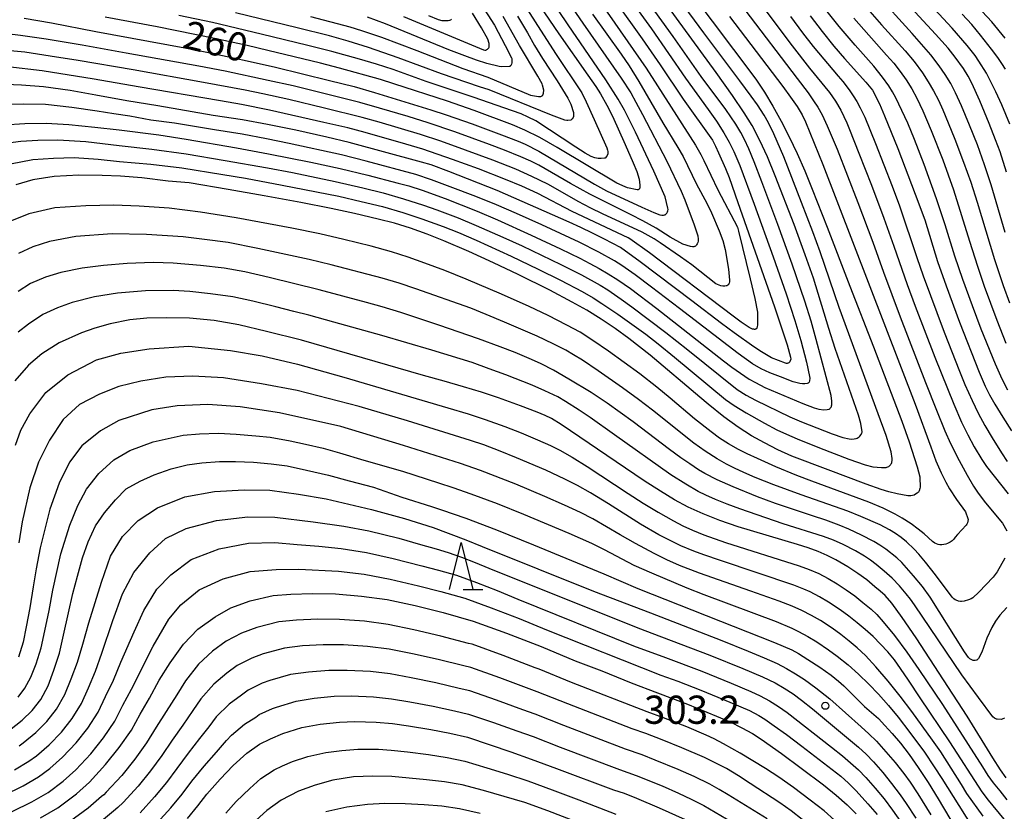
# Model space of a CAD drawing. Units: metres. Extents: x -44055 to -41747, y -126091 to -124373.
# Drawn here: x -43307 to -43202, y -124854 to -124770 of the extents above; entities that cross this region are included whole.
import ezdxf

# ---------------------------------------------------------------- set-up
doc = ezdxf.new("R2010")
doc.units = ezdxf.units.M
doc.header["$LTSCALE"] = 2.5
doc.layers.get('0').update_dxf_attribs({"linetype": 'CONTINUOUS'})
for name, color, linetype in [('6332000', 7, 'CONTINUOUS'), ('7101000', 7, 'CONTINUOUS'), ('7102000', 7, 'CONTINUOUS'), ('7312000', 7, 'CONTINUOUS')]:
    doc.layers.add(name, color=color, linetype=linetype)
doc.styles.add('Dm_Anotation', font='txt')

# ---------------------------------------------------------------- blocks, each defined once
blk = doc.blocks.new('633200')
at = {"color": 0, "linetype": 'ByBlock', "lineweight": -2}
for points in [[(-0.5, -1), (0, 1), (0.5, -1)], [(0.08, -1), (0.92, -1)]]:
    blk.add_lwpolyline(points, dxfattribs=at)
blk = doc.blocks.new('731200')
at = {"color": 0, "linetype": 'ByBlock', "lineweight": -2}
blk.add_circle((0, 0), 0.15, dxfattribs=at)

msp = doc.modelspace()

# ---------------------------------------------------------------- linework, layer by layer
at = {"layer": '7101000', "flags": 128}
for points, elevation in [([(-43201.81, -124786.14), (-43202.49, -124783.98), (-43202.97, -124782.7), (-43203.64, -124780.97), (-43204.65, -124778.55), (-43205.5, -124776.67), (-43205.88, -124775.95), (-43206.38, -124775.14), (-43207.27, -124773.91), (-43208.02, -124772.95), (-43209.37, -124771.47), (-43214.15, -124766.27)], 300), ([(-43235.5, -124766.89), (-43228.48, -124776.25), (-43227.56, -124777.65), (-43226.66, -124779.14), (-43225.78, -124780.73), (-43224.92, -124782.4), (-43224.08, -124784.17), (-43223.27, -124786.03), (-43222.47, -124787.97), (-43220.89, -124792.01), (-43218.46, -124798.27), (-43215.95, -124804.75), (-43212.95, -124812.63), (-43212.16, -124814.83), (-43211.31, -124817.49), (-43211.04, -124818.56), (-43211.03, -124818.72), (-43211.03, -124818.79), (-43211.03, -124818.85), (-43211.01, -124819.47), (-43211.01, -124819.65), (-43211.04, -124819.82), (-43211.11, -124820.06), (-43211.15, -124820.14), (-43211.18, -124820.18), (-43211.21, -124820.22), (-43211.3, -124820.3), (-43211.48, -124820.42), (-43211.64, -124820.5), (-43211.8, -124820.55), (-43211.99, -124820.58), (-43212.31, -124820.59), (-43213.43, -124820.39), (-43214.33, -124820.16), (-43215.15, -124819.9), (-43216.73, -124819.34), (-43220.79, -124817.82), (-43224.63, -124816.35), (-43226.12, -124815.68), (-43227.55, -124814.96), (-43228.92, -124814.19), (-43230.34, -124813.28), (-43231.88, -124812.17), (-43233.56, -124810.85), (-43234.44, -124810.1), (-43239.71, -124805.64), (-43241.99, -124803.84), (-43243.45, -124802.78), (-43244.93, -124801.79), (-43246.45, -124800.85), (-43248, -124799.98), (-43250.4, -124798.72), (-43253.75, -124797.05), (-43256.36, -124795.8), (-43259, -124794.6), (-43261.66, -124793.45), (-43263.44, -124792.74), (-43265.19, -124792.12), (-43266.92, -124791.58), (-43268.63, -124791.14), (-43271.16, -124790.56), (-43273.63, -124790.03), (-43276.86, -124789.39), (-43280.77, -124788.67), (-43284.6, -124788.01), (-43288.75, -124787.3), (-43290.97, -124787.1), (-43293.77, -124786.76), (-43296.05, -124786.59), (-43298, -124786.52), (-43300.48, -124786.48), (-43303.12, -124786.6), (-43305.37, -124786.97), (-43307.17, -124787.49)], 280), ([(-43243.34, -124768.12), (-43240.56, -124771.96), (-43238.64, -124774.73), (-43236.21, -124778.38), (-43233.1, -124782.74), (-43232.75, -124783.4), (-43232.45, -124784.1), (-43231.7, -124785.77), (-43231.32, -124786.73), (-43230.39, -124789.39), (-43226.48, -124800.49), (-43225.15, -124804.52), (-43224.78, -124805.83), (-43224.76, -124806.06), (-43224.83, -124806.24), (-43224.87, -124806.32), (-43224.91, -124806.38), (-43224.96, -124806.43), (-43225.02, -124806.46), (-43225.07, -124806.49), (-43225.13, -124806.5), (-43225.21, -124806.5), (-43225.33, -124806.48), (-43226.81, -124805.89), (-43227.88, -124805.27), (-43228.67, -124804.74), (-43230.79, -124803.23), (-43232.11, -124802.25), (-43235.27, -124799.85), (-43240.76, -124795.69), (-43242.86, -124794.18), (-43243.67, -124793.73), (-43244.63, -124793.24), (-43245.85, -124792.64), (-43247.07, -124792.05), (-43248.32, -124791.48), (-43255.97, -124788.1), (-43261.11, -124786.07), (-43263, -124785.37), (-43264.03, -124785.09), (-43271.73, -124783), (-43274.1, -124782.44), (-43277.41, -124781.7), (-43280.41, -124781.08), (-43283.09, -124780.6), (-43286.18, -124780.11), (-43292.08, -124779.11), (-43295.37, -124778.57), (-43298.66, -124777.96), (-43301.42, -124777.46), (-43304.25, -124777.07), (-43306.58, -124776.9), (-43308.29, -124776.83)], 270), ([(-43251.47, -124768.44), (-43249.43, -124771.44), (-43246.34, -124775.82), (-43245.49, -124777.05), (-43245.01, -124777.81), (-43244.33, -124779.02), (-43243.73, -124780.21), (-43242.37, -124783.21), (-43241.51, -124785.18), (-43241.14, -124786.1), (-43240.88, -124786.91), (-43240.8, -124787.54), (-43240.8, -124787.72), (-43240.81, -124787.79), (-43240.82, -124787.85), (-43240.84, -124787.91), (-43240.87, -124787.95), (-43240.9, -124787.98), (-43240.94, -124788.01), (-43240.98, -124788.03), (-43241.04, -124788.04), (-43241.09, -124788.04), (-43242.13, -124787.82), (-43242.38, -124787.73), (-43243.25, -124787.31), (-43249.59, -124783.52), (-43251.45, -124782.47), (-43253.04, -124781.67), (-43254.35, -124781.11), (-43258.45, -124779.6), (-43261.28, -124778.61), (-43266.98, -124776.76), (-43268.41, -124776.3), (-43272.77, -124775.09), (-43274.76, -124774.56), (-43280.39, -124773.2), (-43282.57, -124772.68), (-43286.06, -124771.92), (-43292.16, -124770.71), (-43297.67, -124769.65)], 260), ([(-43265.94, -124769.58), (-43257.45, -124773.15), (-43257.31, -124773.18), (-43257.25, -124773.18), (-43257.19, -124773.17), (-43257.13, -124773.15), (-43257.08, -124773.12), (-43257.03, -124773.08), (-43256.98, -124773.04), (-43256.93, -124772.99), (-43256.89, -124772.93), (-43256.85, -124772.86), (-43256.83, -124772.78), (-43256.82, -124772.68), (-43256.82, -124772.58), (-43256.84, -124772.46), (-43256.97, -124772.01), (-43257.64, -124770.81), (-43258.62, -124769.23)], 250), ([(-43222.71, -124769.53), (-43221.43, -124771.19), (-43220.18, -124772.74), (-43219.03, -124774.06), (-43216.78, -124776.57), (-43216.08, -124777.45), (-43215.32, -124778.88), (-43214.78, -124780.16), (-43213.38, -124783.64), (-43211.51, -124788.49), (-43210.5, -124791.24), (-43209.16, -124795.66), (-43208.24, -124798.24), (-43206.8, -124802.1), (-43204.73, -124807.42), (-43204.07, -124808.92), (-43203.61, -124809.84), (-43203.05, -124810.82), (-43202.21, -124812.21), (-43201.27, -124813.68)], 290), ([(-43201.85, -124850.57), (-43202.46, -124849.72), (-43203.26, -124848.45), (-43206.01, -124844.02), (-43208.5, -124840.15), (-43211.41, -124835.71), (-43212.92, -124833.52), (-43214.02, -124832.01), (-43214.73, -124831.19), (-43215.26, -124830.72), (-43215.8, -124830.25), (-43216.67, -124829.54), (-43217.61, -124828.84), (-43218.7, -124828.13), (-43219.95, -124827.4), (-43220.87, -124826.92), (-43221.85, -124826.5), (-43222.91, -124826.12), (-43224.03, -124825.78), (-43230.37, -124823.87), (-43232.31, -124823.21), (-43234.07, -124822.51), (-43235.68, -124821.78), (-43237.12, -124821), (-43238.6, -124820.1), (-43240.34, -124818.98), (-43242.34, -124817.64), (-43249.17, -124812.99), (-43250.21, -124812.37), (-43250.89, -124812.05), (-43251.74, -124811.7), (-43253.51, -124811.02), (-43255.86, -124810.17), (-43257.64, -124809.57), (-43259.56, -124808.98), (-43261.62, -124808.38), (-43263.82, -124807.79), (-43276.79, -124804.04), (-43280.53, -124803.09), (-43283.45, -124802.38), (-43286.08, -124801.94), (-43288.7, -124801.7), (-43291.18, -124801.65), (-43293.25, -124801.7), (-43295.04, -124801.88), (-43297.16, -124802.28), (-43298.78, -124802.75), (-43300.21, -124803.23), (-43302.59, -124804.3), (-43304.42, -124805.48), (-43305.82, -124806.7), (-43307.3, -124808.36)], 290), ([(-43307.85, -124845.53), (-43306.5, -124844.45), (-43305.44, -124843.43), (-43304.54, -124842.24), (-43303.75, -124840.79), (-43303.15, -124839.14), (-43302.54, -124837.33), (-43302.1, -124835.4), (-43301.58, -124833.05), (-43301.11, -124830.98), (-43300.64, -124829.13), (-43300.08, -124827.17), (-43299.49, -124825.48), (-43298.71, -124823.79), (-43297.76, -124822.39), (-43296.58, -124821), (-43295.44, -124819.85), (-43293.95, -124819.01), (-43292.48, -124818.35), (-43290.67, -124817.7), (-43288.95, -124817.28), (-43287.39, -124817.06), (-43285.53, -124816.93), (-43283.83, -124816.94), (-43281.91, -124817.01), (-43280.04, -124817.18), (-43278.31, -124817.4), (-43276.26, -124817.84), (-43273.91, -124818.4), (-43271.73, -124818.99), (-43269.14, -124819.68), (-43266.12, -124820.73), (-43262.98, -124821.72), (-43261.92, -124822.06), (-43259.31, -124822.97), (-43256.04, -124824.22), (-43252.12, -124825.79), (-43244.65, -124828.88), (-43241.01, -124830.45), (-43226.49, -124836.18), (-43224.65, -124836.98), (-43223.94, -124837.37), (-43222.93, -124837.99), (-43221.68, -124838.81), (-43220.45, -124839.67), (-43219.67, -124840.29), (-43219.12, -124840.8), (-43216.9, -124843), (-43215.44, -124844.29), (-43214.74, -124845.01), (-43213.96, -124845.88), (-43213.1, -124846.91), (-43212.18, -124848.1), (-43211.2, -124849.49), (-43210.16, -124851.07), (-43209.07, -124852.83), (-43206.59, -124857.02)], 300), ([(-43304.56, -124854.83), (-43302.71, -124853.79), (-43300.73, -124852.29), (-43299.36, -124851.03), (-43297.65, -124849.18), (-43296.2, -124847.36), (-43294.88, -124845.5), (-43293.95, -124843.8), (-43292.98, -124842.1), (-43291.93, -124840.19), (-43290.77, -124838.35), (-43289.36, -124836.35), (-43287.81, -124834.78), (-43285.97, -124833.45), (-43284.3, -124832.51), (-43282.25, -124831.75), (-43279.82, -124831.19), (-43277.94, -124831.03), (-43275.63, -124830.98), (-43273.17, -124831.01), (-43270.4, -124831.25), (-43267.69, -124831.63), (-43264.7, -124832.27), (-43261.72, -124833.01), (-43258.53, -124833.91), (-43255.01, -124835.18), (-43251.3, -124836.63), (-43247.69, -124838.13), (-43244.85, -124839.21), (-43241.73, -124840.48), (-43238.92, -124841.56), (-43235.73, -124842.76), (-43232.65, -124844.01), (-43231.22, -124844.64), (-43229.95, -124845.26), (-43228.84, -124845.87), (-43227.89, -124846.47), (-43225.76, -124847.98), (-43223.65, -124849.54), (-43221.29, -124851.33), (-43219.93, -124852.44), (-43218.77, -124853.46), (-43217.81, -124854.4)], 310), ([(-43288.94, -124854.92), (-43287.82, -124853.55), (-43286.86, -124852.31), (-43285.45, -124850.74), (-43284.07, -124849.28), (-43282.6, -124847.95), (-43281.25, -124847.01), (-43280.11, -124846.45), (-43278.77, -124845.88), (-43276.75, -124845.23), (-43274.82, -124844.87), (-43272.75, -124844.65), (-43271.11, -124844.58), (-43268.84, -124844.65), (-43267.13, -124844.81), (-43265.43, -124845.06), (-43263.05, -124845.46), (-43261.03, -124845.84), (-43259.14, -124846.27), (-43256.74, -124847.07), (-43254.52, -124847.83), (-43252.37, -124848.59), (-43249.68, -124849.61), (-43243.62, -124851.85), (-43242.48, -124852.21), (-43241.15, -124852.76), (-43238.76, -124853.79), (-43235.98, -124855.01)], 320)]:
    msp.add_lwpolyline(points, dxfattribs=dict(at, elevation=elevation))
at = {"layer": '7102000', "flags": 128}
for points, elevation in [([(-43308.53, -124783.1), (-43306.66, -124782.86), (-43304.86, -124782.75), (-43302.73, -124782.72), (-43299.74, -124782.9), (-43296.19, -124783.31), (-43292.73, -124783.71), (-43289.08, -124784.21), (-43284.9, -124784.92), (-43280.4, -124785.7), (-43277.77, -124786.19), (-43273.21, -124787.14), (-43270.28, -124787.81), (-43268.1, -124788.36), (-43265.94, -124788.98), (-43263.81, -124789.68), (-43262.42, -124790.18), (-43260.14, -124791.03), (-43258.21, -124791.82), (-43255.38, -124793.06), (-43253.34, -124794), (-43249.21, -124795.97), (-43247.02, -124797.09), (-43245.03, -124798.17), (-43244.23, -124798.66), (-43242.78, -124799.66), (-43241.65, -124800.49), (-43238.06, -124803.2), (-43235.71, -124805.06), (-43230.45, -124809.29), (-43229.51, -124809.88), (-43228.52, -124810.4), (-43224.84, -124812.19), (-43223.6, -124812.72), (-43220.37, -124813.98), (-43219.21, -124814.39), (-43218.53, -124814.54), (-43218.33, -124814.55), (-43218.01, -124814.53), (-43217.8, -124814.49), (-43217.69, -124814.45), (-43217.58, -124814.39), (-43217.49, -124814.32), (-43217.41, -124814.24), (-43217.28, -124814.06), (-43217.2, -124813.9), (-43217.18, -124813.82), (-43217.17, -124813.78), (-43217.3, -124812.88), (-43217.57, -124812.01), (-43220.03, -124804.92), (-43220.71, -124802.8), (-43222.34, -124797.42), (-43223.21, -124794.95), (-43224.4, -124791.74), (-43226.4, -124786.53), (-43227.22, -124784.54), (-43228.04, -124782.77), (-43228.87, -124781.2), (-43229.7, -124779.86), (-43230.96, -124778), (-43232.7, -124775.57), (-43241.13, -124763.96)], 276), ([(-43307.76, -124785.28), (-43305.38, -124784.81), (-43303.18, -124784.66), (-43300.98, -124784.59), (-43298.42, -124784.77), (-43296.15, -124785.02), (-43292.84, -124785.31), (-43289.51, -124785.71), (-43285.18, -124786.39), (-43282.77, -124786.79), (-43278.86, -124787.53), (-43272.84, -124788.72), (-43270.46, -124789.26), (-43268.18, -124789.82), (-43266.03, -124790.46), (-43264.01, -124791.12), (-43261.72, -124791.92), (-43260.11, -124792.56), (-43258.22, -124793.4), (-43254.51, -124795.09), (-43251.61, -124796.46), (-43249.26, -124797.63), (-43246.93, -124798.84), (-43245.78, -124799.51), (-43244.84, -124800.12), (-43243.16, -124801.27), (-43240.19, -124803.4), (-43238.86, -124804.43), (-43237.11, -124805.85), (-43231.71, -124810.34), (-43230.79, -124810.98), (-43229.51, -124811.75), (-43227.56, -124812.87), (-43226.24, -124813.57), (-43225.22, -124814.04), (-43224.07, -124814.53), (-43221.69, -124815.49), (-43218.58, -124816.68), (-43216.83, -124817.28), (-43216.04, -124817.49), (-43215.12, -124817.59), (-43214.7, -124817.59), (-43214.61, -124817.57), (-43214.54, -124817.55), (-43214.33, -124817.45), (-43214.22, -124817.36), (-43214.16, -124817.3), (-43214.11, -124817.23), (-43214.06, -124817.16), (-43214.02, -124817.03), (-43213.97, -124816.81), (-43213.97, -124816.61), (-43214.08, -124815.91), (-43214.62, -124814.16), (-43215.46, -124811.85), (-43219.61, -124800.54), (-43221.62, -124794.63), (-43222.4, -124792.52), (-43223.61, -124789.37), (-43225.51, -124784.52), (-43226.55, -124782.07), (-43227.11, -124780.89), (-43227.57, -124780.08), (-43228.31, -124778.98), (-43228.97, -124778.07), (-43230.18, -124776.43), (-43234.01, -124771.33), (-43239.68, -124763.61)], 278), ([(-43255.96, -124763.9), (-43249.77, -124773.54), (-43246.98, -124777.71), (-43246.51, -124778.67), (-43245.66, -124780.56), (-43244.33, -124783.55), (-43244.24, -124783.82), (-43244.22, -124783.97), (-43244.23, -124784.23), (-43244.25, -124784.28), (-43244.28, -124784.37), (-43244.38, -124784.53), (-43244.46, -124784.62), (-43244.51, -124784.66), (-43244.54, -124784.67), (-43244.58, -124784.68), (-43244.94, -124784.71), (-43245.25, -124784.69), (-43245.59, -124784.62), (-43245.99, -124784.48), (-43246.64, -124784.13), (-43247.61, -124783.51), (-43251.88, -124780.71), (-43252.68, -124780.29), (-43253.42, -124779.96), (-43254.34, -124779.62), (-43258.55, -124778.17), (-43263.53, -124776.52), (-43267.05, -124775.22), (-43268.83, -124774.65), (-43270.63, -124774.12), (-43273.57, -124773.31), (-43276.11, -124772.67), (-43281.08, -124771.46), (-43286.28, -124770.25), (-43289.86, -124769.49)], 258), ([(-43260.46, -124764.01), (-43256.28, -124770.51), (-43255.12, -124772.69), (-43254.46, -124774.01), (-43254.44, -124774.08), (-43254.43, -124774.21), (-43254.41, -124774.39), (-43254.43, -124774.53), (-43254.46, -124774.65), (-43254.5, -124774.74), (-43254.55, -124774.82), (-43254.59, -124774.86), (-43254.62, -124774.88), (-43254.65, -124774.9), (-43254.68, -124774.91), (-43254.72, -124774.92), (-43255.57, -124774.95), (-43255.78, -124774.93), (-43257.1, -124774.61), (-43258.19, -124774.25), (-43259.44, -124773.79), (-43261.12, -124773.13), (-43267.86, -124770.39), (-43269.79, -124769.68)], 252), ([(-43201.94, -124771.9), (-43203.38, -124770.18), (-43208.57, -124764.55)], 306), ([(-43242.99, -124766.19), (-43239.58, -124770.92), (-43235.96, -124776.16), (-43233.54, -124779.5), (-43232.67, -124780.72), (-43231.86, -124781.98), (-43231.31, -124782.96), (-43230.81, -124783.96), (-43230.19, -124785.43), (-43228.64, -124789.55), (-43226.62, -124795.17), (-43225.26, -124799.09), (-43224.31, -124801.95), (-43223.69, -124804.08), (-43223.08, -124806.38), (-43222.75, -124807.9), (-43222.74, -124808.06), (-43222.77, -124808.37), (-43222.81, -124808.51), (-43222.84, -124808.56), (-43222.87, -124808.58), (-43222.92, -124808.6), (-43223.03, -124808.64), (-43223.26, -124808.68), (-43223.52, -124808.68), (-43223.79, -124808.65), (-43224.49, -124808.45), (-43225.85, -124807.94), (-43226.97, -124807.49), (-43227.91, -124807.06), (-43228.84, -124806.53), (-43230.36, -124805.46), (-43236.6, -124800.66), (-43239.58, -124798.38), (-43241.3, -124797.09), (-43242.73, -124796.08), (-43243.52, -124795.58), (-43245.18, -124794.66), (-43247.28, -124793.61), (-43251.25, -124791.76), (-43253.92, -124790.55), (-43256.07, -124789.62), (-43258.24, -124788.73), (-43260.98, -124787.7), (-43262.98, -124786.97), (-43264.64, -124786.41), (-43269.91, -124784.97), (-43272.55, -124784.32), (-43278.11, -124783.1), (-43280.52, -124782.6), (-43283.1, -124782.13), (-43286.06, -124781.66), (-43290.3, -124780.94), (-43292.81, -124780.61), (-43295.05, -124780.21), (-43296.77, -124779.96), (-43298.53, -124779.67), (-43301.24, -124779.27), (-43304.03, -124778.97), (-43306.34, -124778.91), (-43308.06, -124778.96)], 272), ([(-43306.3, -124769.77), (-43303.39, -124770.28), (-43298.68, -124771.18), (-43289.19, -124772.94), (-43286.52, -124773.46), (-43282.58, -124774.3), (-43279.56, -124774.97), (-43273.83, -124776.39), (-43271.21, -124777.05), (-43269.03, -124777.67), (-43263.03, -124779.53), (-43261.42, -124780.04), (-43258.66, -124781.03), (-43255.52, -124782.2), (-43253.77, -124782.86), (-43253, -124783.19), (-43251.56, -124783.91), (-43245.62, -124787.43), (-43244.35, -124788.14), (-43240.59, -124789.88), (-43239.31, -124790.46), (-43238.68, -124790.69), (-43238.46, -124790.72), (-43238.29, -124790.72), (-43238.19, -124790.71), (-43238.15, -124790.69), (-43238.12, -124790.68), (-43238.08, -124790.66), (-43238.03, -124790.62), (-43237.98, -124790.57), (-43237.93, -124790.51), (-43237.89, -124790.44), (-43237.86, -124790.36), (-43237.83, -124790.28), (-43237.81, -124790.14), (-43237.82, -124789.98), (-43238.11, -124788.77), (-43239.32, -124786.05), (-43241.29, -124781.9), (-43241.94, -124780.55), (-43242.46, -124779.55), (-43243.12, -124778.39), (-43244.42, -124776.34), (-43248.43, -124770.48), (-43251.65, -124765.67)], 262), ([(-43308.46, -124781.12), (-43306.23, -124780.97), (-43303.94, -124780.94), (-43301.56, -124781.08), (-43298.77, -124781.37), (-43296.2, -124781.64), (-43291.97, -124782.18), (-43289.05, -124782.65), (-43283.7, -124783.57), (-43280.3, -124784.2), (-43275.82, -124785.1), (-43272.68, -124785.78), (-43269.76, -124786.49), (-43266.5, -124787.34), (-43265.39, -124787.62), (-43263.98, -124788.06), (-43261.52, -124788.97), (-43258.12, -124790.32), (-43255.96, -124791.22), (-43252.36, -124792.86), (-43249.24, -124794.32), (-43247.21, -124795.3), (-43246.13, -124795.86), (-43245.14, -124796.4), (-43244.17, -124796.96), (-43243.14, -124797.6), (-43241.81, -124798.53), (-43238.99, -124800.66), (-43231.9, -124806.21), (-43231.02, -124806.9), (-43230.11, -124807.55), (-43229.17, -124808.16), (-43228.52, -124808.54), (-43227.53, -124809.05), (-43223.46, -124810.77), (-43222.28, -124811.22), (-43221.77, -124811.37), (-43221.23, -124811.44), (-43220.88, -124811.41), (-43220.72, -124811.38), (-43220.69, -124811.36), (-43220.65, -124811.34), (-43220.62, -124811.32), (-43220.55, -124811.26), (-43220.49, -124811.18), (-43220.46, -124811.14), (-43220.44, -124811.09), (-43220.42, -124811.03), (-43220.4, -124810.89), (-43220.39, -124810.53), (-43220.46, -124809.91), (-43222.06, -124803.96), (-43222.6, -124802.02), (-43223.26, -124799.87), (-43224.61, -124795.95), (-43226.12, -124791.74), (-43227.83, -124787.17), (-43228.64, -124785.07), (-43229.22, -124783.69), (-43229.68, -124782.67), (-43230.08, -124781.93), (-43230.61, -124781.05), (-43231.68, -124779.49), (-43234.28, -124775.97), (-43237.25, -124771.72), (-43240.43, -124767.34)], 274), ([(-43201.96, -124792.57), (-43203.44, -124787.51), (-43204.15, -124785.38), (-43204.91, -124783.26), (-43205.73, -124781.17), (-43206.6, -124779.09), (-43207.23, -124777.73), (-43207.75, -124776.74), (-43208.33, -124775.78), (-43208.96, -124774.85), (-43209.87, -124773.67), (-43210.6, -124772.81), (-43211.84, -124771.41), (-43215.72, -124767.11)], 298), ([(-43201.45, -124781.06), (-43202.31, -124778.98), (-43202.93, -124777.62), (-43203.43, -124776.61), (-43203.95, -124775.62), (-43204.74, -124774.35), (-43205.16, -124773.73), (-43205.98, -124772.68), (-43207.58, -124770.85), (-43210.85, -124767.29)], 302), ([(-43248.61, -124767.76), (-43246.87, -124770.31), (-43242.78, -124776.14), (-43241.78, -124777.73), (-43241.23, -124778.7), (-43240.53, -124780.03), (-43237.93, -124785), (-43236.4, -124788.16), (-43236.02, -124789.09), (-43235.02, -124791.75), (-43234.65, -124792.93), (-43234.59, -124793.28), (-43234.59, -124793.39), (-43234.61, -124793.48), (-43234.65, -124793.64), (-43234.7, -124793.77), (-43234.77, -124793.89), (-43234.81, -124793.94), (-43234.85, -124793.99), (-43234.9, -124794.02), (-43234.95, -124794.05), (-43235.01, -124794.07), (-43235.07, -124794.09), (-43235.13, -124794.1), (-43235.2, -124794.09), (-43235.42, -124794.06), (-43236.25, -124793.8), (-43237.59, -124793.08), (-43239.09, -124792.13), (-43240.51, -124791.34), (-43241.73, -124790.71), (-43246.13, -124788.5), (-43248.18, -124787.35), (-43251.57, -124785.4), (-43252.41, -124784.99), (-43253.46, -124784.53), (-43255.2, -124783.83), (-43256.8, -124783.22), (-43260.48, -124781.88), (-43263.31, -124780.91), (-43265.46, -124780.23), (-43268.49, -124779.33), (-43270.59, -124778.75), (-43273.43, -124778.03), (-43277.68, -124776.98), (-43280.34, -124776.39), (-43284.9, -124775.42), (-43287.71, -124774.88), (-43295.43, -124773.49), (-43300.11, -124772.64), (-43303.95, -124772), (-43306.68, -124771.63), (-43309.64, -124771.27)], 264), ([(-43244.86, -124768.33), (-43240.13, -124775.09), (-43238.92, -124776.96), (-43234.88, -124783.29), (-43234.33, -124784.26), (-43234, -124784.93), (-43232.5, -124788.05), (-43230.43, -124792.01), (-43230.32, -124792.43), (-43229.06, -124797.49), (-43228.57, -124799.61), (-43228.31, -124801.04), (-43228.28, -124802.35), (-43228.32, -124802.63), (-43228.35, -124802.72), (-43228.37, -124802.76), (-43228.39, -124802.79), (-43228.41, -124802.81), (-43228.44, -124802.83), (-43228.47, -124802.85), (-43228.5, -124802.86), (-43228.54, -124802.87), (-43228.58, -124802.88), (-43228.63, -124802.88), (-43228.68, -124802.87), (-43228.82, -124802.84), (-43229.19, -124802.68), (-43230.03, -124802.13), (-43230.88, -124801.49), (-43239.8, -124794.73), (-43241.88, -124793.24), (-43242.07, -124793.13), (-43248.01, -124790.34), (-43251.67, -124788.43), (-43253.38, -124787.66), (-43255.11, -124786.94), (-43257.98, -124785.8), (-43260.73, -124784.8), (-43263.9, -124783.72), (-43265.69, -124783.18), (-43270.02, -124781.93), (-43271.88, -124781.45), (-43274.43, -124780.86), (-43280.19, -124779.56), (-43283.18, -124778.95), (-43285.4, -124778.58), (-43294.17, -124777.08), (-43298.84, -124776.27), (-43304.37, -124775.39), (-43308.04, -124774.96)], 268), ([(-43228.37, -124767.68), (-43224.62, -124772.72), (-43222.77, -124775.09), (-43220.64, -124777.69), (-43220.01, -124778.61), (-43219.44, -124779.57), (-43219.1, -124780.23), (-43218.79, -124780.91), (-43218.5, -124781.62), (-43217.51, -124784.13), (-43216.18, -124787.54), (-43214.86, -124791.05), (-43213.79, -124794.02), (-43212.38, -124798.12), (-43211.51, -124800.42), (-43209.43, -124805.82), (-43207.42, -124810.85), (-43206.59, -124812.76), (-43205.93, -124814.1), (-43205.24, -124815.39), (-43204.44, -124816.72), (-43203.94, -124817.45), (-43203.14, -124818.49), (-43201.63, -124820.36)], 286), ([(-43245.85, -124769.34), (-43242.8, -124773.6), (-43241.96, -124774.84), (-43240.92, -124776.51), (-43238.38, -124780.89), (-43236.78, -124783.53), (-43236.2, -124784.48), (-43234.79, -124787.44), (-43233.67, -124789.47), (-43233.2, -124790.47), (-43232.38, -124792.4), (-43232, -124793.42), (-43231.73, -124794.37), (-43231.38, -124796.46), (-43231.26, -124797.63), (-43231.28, -124797.81), (-43231.31, -124797.95), (-43231.33, -124798.01), (-43231.36, -124798.07), (-43231.39, -124798.12), (-43231.43, -124798.16), (-43231.47, -124798.19), (-43231.52, -124798.22), (-43231.57, -124798.24), (-43231.62, -124798.26), (-43231.76, -124798.28), (-43232, -124798.28), (-43232.19, -124798.25), (-43232.39, -124798.19), (-43232.72, -124798.03), (-43235.28, -124796.03), (-43236.47, -124795.17), (-43238.64, -124793.68), (-43239.3, -124793.24), (-43240.57, -124792.55), (-43244.78, -124790.58), (-43246.03, -124789.99), (-43247.36, -124789.29), (-43249.3, -124788.16), (-43250.61, -124787.43), (-43252.29, -124786.6), (-43254.01, -124785.85), (-43256.44, -124784.87), (-43259.34, -124783.8), (-43261.99, -124782.86), (-43264.13, -124782.16), (-43268.53, -124780.84), (-43270.33, -124780.33), (-43274.35, -124779.33), (-43278.14, -124778.43), (-43280.91, -124777.82), (-43282.79, -124777.42), (-43287.22, -124776.62), (-43294.72, -124775.26), (-43300.54, -124774.28), (-43303.53, -124773.82), (-43306.23, -124773.39), (-43309.39, -124773.09)], 266), ([(-43231.29, -124769.59), (-43225.61, -124777.05), (-43224.77, -124778.17), (-43224.08, -124779.16), (-43223.55, -124780.04), (-43223.18, -124780.79), (-43221.34, -124785.35), (-43211.54, -124810.83), (-43209.87, -124815.38), (-43209.32, -124816.85), (-43208.76, -124818.15), (-43208.27, -124819.15), (-43207.87, -124819.86), (-43207.14, -124820.97), (-43206.19, -124822.3), (-43205.91, -124823), (-43205.9, -124823.12), (-43205.91, -124823.27), (-43205.97, -124823.47), (-43206.02, -124823.59), (-43206.09, -124823.71), (-43207.03, -124824.69), (-43207.27, -124824.98), (-43207.41, -124825.19), (-43207.59, -124825.36), (-43207.79, -124825.52), (-43208.07, -124825.67), (-43208.27, -124825.73), (-43208.68, -124825.79), (-43208.9, -124825.79), (-43209.07, -124825.76), (-43209.24, -124825.7), (-43209.42, -124825.61), (-43209.67, -124825.43), (-43210.58, -124824.63), (-43211.19, -124824.12), (-43211.96, -124823.56), (-43212.91, -124822.96), (-43213.64, -124822.54), (-43214.94, -124821.91), (-43216.46, -124821.27), (-43222.53, -124819.04), (-43224.12, -124818.43), (-43226.36, -124817.49), (-43228.31, -124816.63), (-43229.41, -124816.11), (-43230.33, -124815.65), (-43231.38, -124815.04), (-43232.33, -124814.44), (-43233.24, -124813.78), (-43235, -124812.39), (-43237.58, -124810.21), (-43239.02, -124809.01), (-43240.82, -124807.62), (-43244.14, -124805.21), (-43245.81, -124804.05), (-43247.17, -124803.19), (-43248.57, -124802.42), (-43250.57, -124801.4), (-43252.6, -124800.43), (-43255.53, -124799.13), (-43259.29, -124797.54), (-43261.57, -124796.62), (-43263.67, -124795.82), (-43265.44, -124795.19), (-43267.23, -124794.64), (-43269.4, -124794.04), (-43272.31, -124793.31), (-43274.86, -124792.73), (-43277.81, -124792.13), (-43283.74, -124791.01), (-43287.53, -124790.41), (-43290.86, -124790), (-43294.08, -124789.78), (-43296.75, -124789.67), (-43299.72, -124789.74), (-43303.02, -124789.96), (-43305.79, -124790.59), (-43307.83, -124791.4)], 282), ([(-43253.82, -124769.57), (-43252.77, -124771.34), (-43252.02, -124772.69), (-43251.16, -124774.07), (-43249.59, -124776.44), (-43248.47, -124778.3), (-43248.15, -124778.93), (-43247.88, -124779.82), (-43247.86, -124780.08), (-43247.86, -124780.17), (-43247.88, -124780.24), (-43247.99, -124780.47), (-43248.03, -124780.53), (-43248.12, -124780.6), (-43248.15, -124780.61), (-43248.47, -124780.65), (-43248.58, -124780.65), (-43248.79, -124780.61), (-43250.2, -124780.09), (-43256.83, -124777.4), (-43257.85, -124777.06), (-43261.92, -124775.71), (-43266.5, -124773.99), (-43269.66, -124772.9), (-43271.83, -124772.21), (-43273.82, -124771.67), (-43277.25, -124770.81), (-43283.81, -124769.21)], 256), ([(-43275.83, -124769.59), (-43271.64, -124770.69), (-43270.41, -124771.07), (-43268.29, -124771.81), (-43264.52, -124773.22), (-43259.65, -124775.12), (-43256.99, -124776.05), (-43252.44, -124777.95), (-43251.58, -124778.11), (-43251.43, -124778.11), (-43251.34, -124778.09), (-43251.27, -124778.07), (-43251.24, -124778.05), (-43251.21, -124778.03), (-43251.14, -124777.97), (-43251.12, -124777.94), (-43251.11, -124777.92), (-43251.09, -124777.89), (-43251.08, -124777.86), (-43251.06, -124777.75), (-43251.04, -124777.45), (-43251.15, -124776.91), (-43251.21, -124776.77), (-43251.67, -124775.95), (-43253.62, -124772.69), (-43255.35, -124769.6)], 254), ([(-43260.84, -124769.87), (-43260.9, -124769.94), (-43260.93, -124769.96), (-43260.96, -124769.97), (-43261.04, -124770.01), (-43261.19, -124770.04), (-43261.64, -124770.07), (-43261.84, -124770.05), (-43262.21, -124769.96), (-43263.24, -124769.51)], 248), ([(-43229.63, -124768.9), (-43224.06, -124776.2), (-43222.92, -124777.71), (-43222.33, -124778.55), (-43221.87, -124779.25), (-43221.43, -124780.06), (-43220.88, -124781.24), (-43219.84, -124783.7), (-43217.61, -124789.39), (-43216.02, -124793.6), (-43214.89, -124796.8), (-43213.11, -124801.54), (-43210.42, -124808.54), (-43209.27, -124811.49), (-43208.37, -124813.67), (-43207.77, -124815.02), (-43206.84, -124816.83), (-43205.98, -124818.4), (-43205.31, -124819.55), (-43204.89, -124820.2), (-43204.18, -124821.15), (-43202.61, -124823.02), (-43202.24, -124823.5), (-43201.77, -124824.3)], 284), ([(-43224.79, -124769.61), (-43223.52, -124771.32), (-43222.37, -124772.79), (-43219.71, -124775.94), (-43219.23, -124776.52), (-43218.55, -124777.41), (-43218.13, -124778.02), (-43217.73, -124778.65), (-43217.37, -124779.3), (-43216.89, -124780.31), (-43215.76, -124783.09), (-43213.99, -124787.63), (-43213.2, -124789.74), (-43211.34, -124795.22), (-43210.68, -124797.17), (-43208.43, -124803.16), (-43206.82, -124807.31), (-43206.23, -124808.74), (-43205.46, -124810.45), (-43204.81, -124811.8), (-43204.1, -124813.12), (-43203.35, -124814.41), (-43202.36, -124816), (-43201.75, -124816.93)], 288), ([(-43201.66, -124809.36), (-43202.26, -124808.17), (-43202.97, -124806.57), (-43204.49, -124802.84), (-43205.43, -124800.39), (-43206.46, -124797.57), (-43207.31, -124795.08), (-43208.32, -124791.77), (-43209.26, -124789), (-43210.58, -124785.34), (-43211.61, -124782.69), (-43212.32, -124780.96), (-43212.93, -124779.59), (-43213.58, -124778.25), (-43213.95, -124777.6), (-43214.34, -124776.96), (-43214.99, -124776.05), (-43215.92, -124774.88), (-43217.91, -124772.65), (-43219.61, -124770.65), (-43221.02, -124768.89)], 292), ([(-43216.36, -124769.07), (-43215.12, -124770.47), (-43212.6, -124773.25), (-43211.64, -124774.4), (-43210.76, -124775.6), (-43210.14, -124776.54), (-43209.58, -124777.51), (-43209.06, -124778.51), (-43208.59, -124779.53), (-43208, -124780.9), (-43207.3, -124782.64), (-43206.37, -124785.1), (-43205.62, -124787.22), (-43204.94, -124789.36), (-43203.1, -124795.44), (-43202.18, -124798.22), (-43201.5, -124800.07)], 296), ([(-43201.92, -124775.21), (-43202.31, -124774.58), (-43202.74, -124773.97), (-43203.41, -124773.07), (-43204.56, -124771.59), (-43205.51, -124770.44), (-43206.52, -124769.33)], 304), ([(-43218.05, -124769.79), (-43214.56, -124773.71), (-43213.81, -124774.55), (-43213.11, -124775.43), (-43212.47, -124776.34), (-43211.88, -124777.3), (-43211.34, -124778.29), (-43210.71, -124779.64), (-43209.83, -124781.71), (-43208.6, -124784.86), (-43207.44, -124788.02), (-43205.74, -124793.48), (-43204.89, -124796.16), (-43204.17, -124798.29), (-43202.84, -124801.9), (-43201.89, -124804.34)], 294), ([(-43201.99, -124827.22), (-43202.8, -124828.67), (-43203.22, -124829.25), (-43204.77, -124830.82), (-43205.41, -124831.42), (-43205.58, -124831.53), (-43205.87, -124831.66), (-43206.33, -124831.8), (-43206.6, -124831.84), (-43206.7, -124831.84), (-43206.92, -124831.79), (-43207.16, -124831.7), (-43207.27, -124831.65), (-43207.42, -124831.53), (-43207.59, -124831.36), (-43209.37, -124828.99), (-43210.43, -124827.64), (-43211.14, -124826.8), (-43211.65, -124826.25), (-43212.46, -124825.49), (-43213.03, -124825.01), (-43213.63, -124824.58), (-43214.26, -124824.19), (-43215.25, -124823.68), (-43217.31, -124822.79), (-43218.7, -124822.22), (-43223.65, -124820.49), (-43226.55, -124819.4), (-43228.53, -124818.62), (-43229.74, -124818.11), (-43230.76, -124817.65), (-43231.59, -124817.23), (-43232.59, -124816.66), (-43233.85, -124815.85), (-43235.07, -124814.98), (-43239.47, -124811.48), (-43240.95, -124810.34), (-43242.64, -124809.11), (-43245.23, -124807.3), (-43246.92, -124806.16), (-43247.87, -124805.57), (-43248.68, -124805.1), (-43250.03, -124804.4), (-43251.73, -124803.61), (-43255.19, -124802.11), (-43257.16, -124801.29), (-43258.79, -124800.64), (-43264.64, -124798.55), (-43266.41, -124797.95), (-43268.21, -124797.42), (-43273.63, -124796.02), (-43276, -124795.44), (-43281.46, -124794.26), (-43284.59, -124793.65), (-43287.11, -124793.31), (-43289.38, -124793.04), (-43293.29, -124792.77), (-43296.95, -124792.73), (-43300.79, -124792.99), (-43303.61, -124793.52), (-43305.38, -124794.1), (-43306.89, -124794.8)], 284), ([(-43201.79, -124832.47), (-43202.52, -124833.27), (-43202.98, -124833.91), (-43203.38, -124834.59), (-43203.89, -124835.74), (-43204.43, -124837.21), (-43204.78, -124837.89), (-43204.85, -124837.98), (-43204.89, -124838.01), (-43204.93, -124838.04), (-43204.97, -124838.07), (-43205.02, -124838.08), (-43205.15, -124838.1), (-43205.27, -124838.11), (-43205.34, -124838.1), (-43205.5, -124838.05), (-43205.65, -124837.98), (-43205.72, -124837.94), (-43205.87, -124837.79), (-43206.28, -124837.19), (-43209.92, -124831.38), (-43210.76, -124830.24), (-43211.72, -124829.09), (-43212.95, -124827.69), (-43213.48, -124827.17), (-43214.64, -124826.25), (-43215.27, -124825.84), (-43215.91, -124825.46), (-43217.22, -124824.76), (-43218.58, -124824.12), (-43219.62, -124823.69), (-43221.02, -124823.18), (-43222.45, -124822.7), (-43226.39, -124821.41), (-43228.31, -124820.68), (-43230.87, -124819.64), (-43232.6, -124818.87), (-43233.91, -124818.2), (-43234.57, -124817.81), (-43235.51, -124817.2), (-43236.44, -124816.56), (-43237.64, -124815.66), (-43241.52, -124812.72), (-43244.28, -124810.73), (-43246, -124809.6), (-43248.35, -124808.16), (-43249.99, -124807.21), (-43251.3, -124806.54), (-43252.35, -124806.07), (-43254.08, -124805.35), (-43255.67, -124804.73), (-43257.96, -124803.9), (-43262.18, -124802.43), (-43266.25, -124801.08), (-43268.22, -124800.48), (-43269.9, -124800.02), (-43274.92, -124798.68), (-43280.25, -124797.35), (-43282.81, -124796.75), (-43285.03, -124796.37), (-43287.55, -124796.07), (-43290.44, -124795.83), (-43292.59, -124795.78), (-43295.33, -124795.87), (-43297.87, -124796.07), (-43300.12, -124796.37), (-43302.41, -124796.84), (-43304.03, -124797.33), (-43305.63, -124798.01), (-43306.93, -124798.86)], 286), ([(-43202.03, -124844.22), (-43202.07, -124844.25), (-43202.11, -124844.28), (-43202.19, -124844.32), (-43202.27, -124844.35), (-43202.36, -124844.37), (-43202.82, -124844.36), (-43202.89, -124844.34), (-43202.96, -124844.32), (-43203.03, -124844.29), (-43203.09, -124844.25), (-43203.25, -124844.08), (-43204.79, -124842.05), (-43206.56, -124839.64), (-43211.59, -124832.2), (-43212.01, -124831.59), (-43212.47, -124831), (-43213.2, -124830.15), (-43213.99, -124829.35), (-43214.82, -124828.59), (-43215.68, -124827.88), (-43216.28, -124827.44), (-43216.9, -124827.02), (-43217.86, -124826.45), (-43219.2, -124825.78), (-43220.23, -124825.32), (-43221.27, -124824.91), (-43225.55, -124823.55), (-43227.42, -124822.93), (-43230.18, -124821.96), (-43231.54, -124821.46), (-43232.76, -124820.98), (-43233.79, -124820.53), (-43234.62, -124820.11), (-43235.93, -124819.34), (-43237.52, -124818.34), (-43243.49, -124814.09), (-43246.08, -124812.27), (-43247.25, -124811.48), (-43248.72, -124810.54), (-43249.53, -124810.07), (-43250.9, -124809.4), (-43252.28, -124808.81), (-43255.07, -124807.72), (-43256.83, -124807.06), (-43258.64, -124806.42), (-43262.94, -124805.1), (-43268.24, -124803.54), (-43273.37, -124802.1), (-43276.03, -124801.38), (-43277.6, -124800.99), (-43279.53, -124800.48), (-43281.98, -124799.87), (-43284.1, -124799.4), (-43286.46, -124799.09), (-43288.66, -124798.86), (-43290.46, -124798.73), (-43293.38, -124798.77), (-43296.37, -124799.02), (-43298.82, -124799.42), (-43301.2, -124800.03), (-43302.75, -124800.59), (-43304.32, -124801.31), (-43305.85, -124802.34), (-43306.93, -124803.17)], 288), ([(-43307.23, -124815.19), (-43306.64, -124813.61), (-43305.69, -124811.86), (-43304, -124809.59), (-43301.64, -124807.7), (-43298.59, -124806.11), (-43296, -124805.41), (-43293.01, -124804.95), (-43288.79, -124804.68), (-43284.35, -124805.11), (-43280.99, -124805.71), (-43277.24, -124806.57), (-43272.3, -124807.97), (-43261.22, -124811.24), (-43259.06, -124811.87), (-43257.28, -124812.45), (-43255.16, -124813.21), (-43253.42, -124813.89), (-43251.69, -124814.62), (-43250.32, -124815.24), (-43249.32, -124815.74), (-43248.01, -124816.46), (-43246.41, -124817.45), (-43242.04, -124820.35), (-43240.46, -124821.36), (-43238.86, -124822.33), (-43237.24, -124823.26), (-43236.24, -124823.78), (-43235.22, -124824.25), (-43233.99, -124824.75), (-43231.69, -124825.54), (-43223.85, -124828.04), (-43222.8, -124828.41), (-43221.77, -124828.86), (-43220.78, -124829.38), (-43219.82, -124829.96), (-43218.88, -124830.58), (-43217.96, -124831.23), (-43217.08, -124831.92), (-43216.22, -124832.64), (-43215.61, -124833.22), (-43214.92, -124833.98), (-43213.74, -124835.44), (-43212.41, -124837.22), (-43211.12, -124839.06), (-43208.63, -124842.8), (-43204.38, -124849.4), (-43203.78, -124850.35), (-43203.23, -124851.13), (-43202.52, -124851.98), (-43201.79, -124852.94)], 292), ([(-43202.05, -124854.98), (-43203.71, -124852.96), (-43204.39, -124852.07), (-43207.85, -124846.75), (-43210.99, -124842.06), (-43212.24, -124840.19), (-43213.09, -124838.96), (-43213.74, -124838.04), (-43214.45, -124837.17), (-43215.21, -124836.35), (-43216.01, -124835.56), (-43216.84, -124834.8), (-43217.69, -124834.08), (-43218.58, -124833.39), (-43219.49, -124832.73), (-43220.74, -124831.91), (-43221.71, -124831.34), (-43222.7, -124830.81), (-43223.38, -124830.5), (-43224.42, -124830.09), (-43232.24, -124827.47), (-43234.01, -124826.87), (-43235.07, -124826.48), (-43236.44, -124825.89), (-43237.46, -124825.41), (-43238.79, -124824.72), (-43240.73, -124823.59), (-43244.14, -124821.45), (-43246.06, -124820.28), (-43247.45, -124819.5), (-43248.78, -124818.81), (-43250.82, -124817.86), (-43253.92, -124816.53), (-43255.66, -124815.83), (-43257.41, -124815.17), (-43258.83, -124814.69), (-43265.52, -124812.62), (-43270.66, -124811.1), (-43277.25, -124809.37), (-43281.06, -124808.68), (-43285.11, -124808.05), (-43288.37, -124807.85), (-43291.22, -124807.98), (-43293.88, -124808.38), (-43296.23, -124808.94), (-43298.29, -124809.77), (-43300.42, -124810.87), (-43302.14, -124812.46), (-43303.6, -124814.68), (-43304.77, -124817), (-43305.7, -124819.72), (-43306.52, -124823.34), (-43306.87, -124825.59)], 294), ([(-43204.28, -124854.68), (-43206.02, -124852.26), (-43206.61, -124851.31), (-43208.8, -124847.81), (-43209.67, -124846.59), (-43211.87, -124843.53), (-43213.12, -124841.89), (-43214.4, -124840.32), (-43215.72, -124838.77), (-43216.81, -124837.59), (-43217.69, -124836.75), (-43218.55, -124836.03), (-43219.43, -124835.33), (-43220.34, -124834.67), (-43221.6, -124833.86), (-43222.57, -124833.3), (-43223.57, -124832.79), (-43224.6, -124832.34), (-43226, -124831.81), (-43229.02, -124830.73), (-43234.48, -124828.81), (-43236.58, -124828), (-43237.95, -124827.39), (-43239.29, -124826.72), (-43241.27, -124825.67), (-43242.9, -124824.75), (-43245.81, -124823.05), (-43247.14, -124822.37), (-43248.84, -124821.57), (-43250.9, -124820.66), (-43254.01, -124819.36), (-43257.76, -124817.88), (-43259.88, -124817.13), (-43265.95, -124815.24), (-43272.62, -124813.21), (-43279.14, -124811.75), (-43283.32, -124811.12), (-43286.77, -124810.86), (-43290.03, -124811.02), (-43292.71, -124811.45), (-43296.21, -124812.56), (-43298.17, -124813.69), (-43300.16, -124815.28), (-43301.48, -124817.01), (-43302.58, -124819.23), (-43303.58, -124822.02), (-43304.61, -124826.11), (-43305.02, -124828.34), (-43305.35, -124830.27), (-43305.71, -124832.49), (-43306.09, -124834.52), (-43306.42, -124836.17), (-43306.91, -124837.75)], 296), ([(-43306.93, -124842.01), (-43306.21, -124841.06), (-43305.58, -124839.89), (-43305.03, -124838.45), (-43304.48, -124836.75), (-43304.1, -124834.96), (-43303.64, -124832.77), (-43303.23, -124830.62), (-43302.41, -124826.76), (-43301.45, -124823.71), (-43300.59, -124821.62), (-43299.66, -124819.89), (-43298.36, -124818.2), (-43296.77, -124816.77), (-43295.04, -124815.75), (-43292.59, -124814.85), (-43289.39, -124814.15), (-43287.66, -124813.98), (-43285.64, -124813.93), (-43283.75, -124814.03), (-43281.64, -124814.22), (-43280.14, -124814.36), (-43278.01, -124814.73), (-43276.37, -124815.08), (-43274.49, -124815.53), (-43272.74, -124816), (-43270.17, -124816.8), (-43266.05, -124817.96), (-43262.24, -124819.19), (-43260.7, -124819.69), (-43258.78, -124820.36), (-43255.97, -124821.41), (-43253.19, -124822.53), (-43248.35, -124824.56), (-43245.95, -124825.64), (-43244.61, -124826.3), (-43241.44, -124827.95), (-43239.58, -124828.79), (-43235.81, -124830.39), (-43233.99, -124831.09), (-43226.32, -124833.97), (-43224.63, -124834.68), (-43223.92, -124835.02), (-43222.93, -124835.55), (-43221.97, -124836.13), (-43220.73, -124836.97), (-43219.82, -124837.64), (-43218.66, -124838.58), (-43217.54, -124839.57), (-43216.46, -124840.62), (-43215.42, -124841.69), (-43214.37, -124842.88), (-43213.35, -124844.14), (-43212.11, -124845.75), (-43210.54, -124847.86), (-43209.49, -124849.4), (-43208.69, -124850.67), (-43204.31, -124857.64)], 298), ([(-43306.82, -124847.18), (-43306.42, -124846.88), (-43305.07, -124845.77), (-43303.88, -124844.58), (-43302.87, -124843.27), (-43301.98, -124841.73), (-43301.31, -124840.07), (-43300.63, -124838.28), (-43300.07, -124836.36), (-43299.42, -124834.11), (-43298.06, -124829.77), (-43297.12, -124827.02), (-43295.83, -124824.91), (-43294.16, -124823.22), (-43292.11, -124821.88), (-43289.22, -124820.68), (-43286.06, -124820.12), (-43282.9, -124819.94), (-43280.16, -124820), (-43277.12, -124820.42), (-43274.17, -124820.92), (-43269.34, -124822.03), (-43265.83, -124823), (-43262.8, -124823.95), (-43259.33, -124825.27), (-43257.57, -124825.99), (-43245.73, -124830.73), (-43239.69, -124833.03), (-43232.09, -124835.99), (-43229.3, -124837.1), (-43227.58, -124837.83), (-43226.21, -124838.44), (-43225.21, -124838.95), (-43224.24, -124839.51), (-43223.3, -124840.12), (-43222.08, -124841), (-43220.62, -124842.17), (-43217.27, -124845.16), (-43216.44, -124845.91), (-43215.64, -124846.7), (-43214.63, -124847.81), (-43213.67, -124848.96), (-43212.74, -124850.13), (-43212.07, -124851.03), (-43211.24, -124852.28), (-43209.87, -124854.52)], 302), ([(-43307.34, -124849.72), (-43305.79, -124848.83), (-43305, -124848.24), (-43303.65, -124847.08), (-43302.33, -124845.73), (-43301.2, -124844.29), (-43300.2, -124842.67), (-43299.47, -124841), (-43298.72, -124839.24), (-43298.03, -124837.32), (-43296.88, -124833.85), (-43295.83, -124831.02), (-43294.62, -124828.76), (-43292.94, -124826.66), (-43291.25, -124825.13), (-43289.06, -124824.07), (-43285.85, -124823.2), (-43282.52, -124822.83), (-43279.65, -124822.86), (-43275.57, -124823.35), (-43272.31, -124823.8), (-43269.64, -124824.31), (-43266.46, -124825.08), (-43264.14, -124825.75), (-43262.48, -124826.24), (-43261.2, -124826.6), (-43259.79, -124827.11), (-43258.31, -124827.69), (-43256.86, -124828.29), (-43241.01, -124834.62), (-43238.49, -124835.57), (-43233.35, -124837.54), (-43229.85, -124838.95), (-43227.78, -124839.85), (-43226.43, -124840.49), (-43225.46, -124841.05), (-43224.52, -124841.66), (-43223.6, -124842.31), (-43222.43, -124843.24), (-43217.55, -124847.32), (-43216.73, -124848.08), (-43215.96, -124848.9), (-43214.98, -124850.03), (-43214.03, -124851.19), (-43213.11, -124852.38), (-43212.47, -124853.3), (-43211.47, -124854.88)], 304), ([(-43308.5, -124852.46), (-43306.42, -124851.42), (-43304.76, -124850.48), (-43303.58, -124849.59), (-43302.22, -124848.4), (-43300.77, -124846.88), (-43299.53, -124845.31), (-43298.43, -124843.61), (-43297.63, -124841.94), (-43296.81, -124840.19), (-43296, -124838.27), (-43294.58, -124835.06), (-43293.56, -124832.8), (-43292.2, -124830.53), (-43290.69, -124828.98), (-43288.53, -124827.36), (-43285.55, -124826.23), (-43282.45, -124825.62), (-43279.65, -124825.55), (-43277.27, -124825.75), (-43274.94, -124825.95), (-43272.59, -124826.2), (-43269.89, -124826.62), (-43267.06, -124827.27), (-43264.01, -124828.05), (-43262.23, -124828.49), (-43260.31, -124829.04), (-43258.2, -124829.8), (-43255.97, -124830.67), (-43253.8, -124831.57), (-43241.5, -124836.53), (-43238.07, -124837.78), (-43234.23, -124839.24), (-43231.08, -124840.51), (-43229.02, -124841.41), (-43228, -124841.88), (-43227.01, -124842.4), (-43226.05, -124842.98), (-43225.13, -124843.62), (-43220.42, -124847.32), (-43219.25, -124848.26), (-43218.39, -124848.98), (-43217.56, -124849.73), (-43216.78, -124850.54), (-43215.79, -124851.67), (-43214.84, -124852.82), (-43213.92, -124854.01), (-43213.08, -124855.24)], 306), ([(-43307.58, -124854.17), (-43305.49, -124853.13), (-43303.73, -124852.13), (-43302.15, -124850.94), (-43300.79, -124849.72), (-43299.21, -124848.03), (-43297.87, -124846.34), (-43296.65, -124844.55), (-43295.79, -124842.87), (-43294.89, -124841.14), (-43292.58, -124836.57), (-43290.91, -124833.7), (-43289.63, -124832.19), (-43287.7, -124830.57), (-43285.13, -124829.4), (-43282.26, -124828.64), (-43279.5, -124828.42), (-43277.08, -124828.38), (-43272.88, -124828.61), (-43270.15, -124828.93), (-43267.37, -124829.45), (-43264.36, -124830.16), (-43261.97, -124830.75), (-43259.42, -124831.47), (-43256.61, -124832.49), (-43253.64, -124833.65), (-43250.75, -124834.85), (-43238.59, -124839.65), (-43236.78, -124840.31), (-43234.33, -124841.25), (-43231.91, -124842.24), (-43229.16, -124843.44), (-43228.17, -124843.96), (-43227.53, -124844.35), (-43226.53, -124845.04), (-43225.22, -124845.99), (-43223.59, -124847.22), (-43219.44, -124850.42), (-43218.6, -124851.16), (-43217.81, -124851.96), (-43216.55, -124853.35), (-43215.57, -124854.48)], 308), ([(-43220.09, -124855.1), (-43221.22, -124854.11), (-43222.69, -124852.95), (-43224.48, -124851.6), (-43226.01, -124850.52), (-43227.44, -124849.59), (-43230.14, -124847.96), (-43231.9, -124846.96), (-43232.9, -124846.44), (-43233.74, -124846.03), (-43235.83, -124845.16), (-43238.28, -124844.2), (-43240.04, -124843.55), (-43248.09, -124840.43), (-43251.52, -124839.03), (-43251.95, -124838.87), (-43255.36, -124837.56), (-43258.66, -124836.38), (-43259.03, -124836.3), (-43261.99, -124835.5), (-43264.85, -124834.83), (-43267.58, -124834.27), (-43270.09, -124833.93), (-43272.76, -124833.73), (-43275.05, -124833.72), (-43277.32, -124833.8), (-43279.21, -124833.99), (-43281.55, -124834.58), (-43283.19, -124835.18), (-43284.8, -124836.05), (-43286.27, -124837.12), (-43287.74, -124838.48), (-43289.14, -124840.27), (-43290.06, -124841.74), (-43291.2, -124843.53), (-43292.25, -124845.19), (-43293.27, -124846.86), (-43294.53, -124848.6), (-43295.91, -124850.33), (-43297.56, -124852.12), (-43297.84, -124852.39), (-43298.08, -124852.58), (-43299.5, -124853.83), (-43301.49, -124855.28)], 312), ([(-43223.53, -124855.02), (-43224.72, -124854.1), (-43225.93, -124853.23), (-43229.06, -124851.18), (-43230.32, -124850.37), (-43231.61, -124849.61), (-43232.6, -124849.08), (-43233.95, -124848.43), (-43236.36, -124847.4), (-43238.44, -124846.55), (-43240.19, -124845.88), (-43241.61, -124845.39), (-43248.48, -124842.72), (-43251.73, -124841.42), (-43252.59, -124841.11), (-43255.7, -124839.94), (-43258.78, -124838.86), (-43259.53, -124838.68), (-43262.25, -124837.99), (-43264.99, -124837.39), (-43267.47, -124836.9), (-43269.77, -124836.61), (-43272.34, -124836.44), (-43274.48, -124836.45), (-43276.69, -124836.56), (-43278.59, -124836.8), (-43280.86, -124837.41), (-43282.09, -124837.86), (-43283.63, -124838.65), (-43284.73, -124839.45), (-43286.11, -124840.62), (-43287.5, -124842.19), (-43288.37, -124843.44), (-43289.42, -124844.97), (-43290.55, -124846.57), (-43291.67, -124848.22), (-43292.85, -124849.84), (-43294.17, -124851.48), (-43295.76, -124853.21), (-43296.32, -124853.75), (-43296.8, -124854.13), (-43298.27, -124855.37)], 314), ([(-43227.27, -124854.94), (-43231.41, -124852.39), (-43232.38, -124851.81), (-43233.36, -124851.27), (-43235.04, -124850.45), (-43236.75, -124849.69), (-43239.18, -124848.69), (-43240.58, -124848.15), (-43242.34, -124847.53), (-43248.88, -124845.02), (-43251.94, -124843.81), (-43253.24, -124843.35), (-43256.05, -124842.31), (-43258.9, -124841.33), (-43260.03, -124841.07), (-43262.52, -124840.48), (-43265.14, -124839.95), (-43267.36, -124839.54), (-43269.46, -124839.29), (-43271.93, -124839.16), (-43273.9, -124839.18), (-43276.07, -124839.33), (-43277.98, -124839.61), (-43280.16, -124840.23), (-43280.98, -124840.53), (-43282.46, -124841.25), (-43283.19, -124841.78), (-43284.49, -124842.75), (-43285.87, -124844.11), (-43286.65, -124845.16), (-43287.63, -124846.4), (-43288.85, -124847.96), (-43290.07, -124849.58), (-43291.17, -124851.08), (-43292.43, -124852.62), (-43293.95, -124854.3)], 316), ([(-43292.15, -124855.39), (-43290.69, -124853.77), (-43289.5, -124852.31), (-43288.46, -124850.95), (-43287.15, -124849.35), (-43285.85, -124847.84), (-43284.77, -124846.62), (-43284.23, -124846.03), (-43282.87, -124844.88), (-43281.65, -124844.12), (-43281.29, -124843.85), (-43279.88, -124843.21), (-43279.47, -124843.06), (-43277.37, -124842.42), (-43275.44, -124842.1), (-43273.33, -124841.91), (-43271.52, -124841.87), (-43269.15, -124841.97), (-43267.24, -124842.17), (-43265.28, -124842.5), (-43262.78, -124842.97), (-43260.53, -124843.45), (-43259.02, -124843.8), (-43256.39, -124844.69), (-43253.88, -124845.59), (-43252.15, -124846.2), (-43249.28, -124847.32), (-43242.96, -124849.71), (-43241.2, -124850.33), (-43238.42, -124851.45), (-43236.7, -124852.2), (-43235.34, -124852.84), (-43234.02, -124853.53), (-43229.17, -124856.37)], 318), ([(-43284.86, -124854.36), (-43283.74, -124853.1), (-43282.31, -124851.71), (-43281.13, -124850.65), (-43279.72, -124849.74), (-43278.81, -124849.3), (-43277.74, -124848.84), (-43276.12, -124848.31), (-43274.2, -124847.9), (-43272.5, -124847.67), (-43270.81, -124847.54), (-43268.61, -124847.52), (-43267.25, -124847.65), (-43265.54, -124847.82), (-43263.29, -124848.12), (-43261.32, -124848.43), (-43259.43, -124848.81), (-43257.09, -124849.51), (-43254.88, -124850.21), (-43252.71, -124850.91), (-43250.13, -124851.85), (-43247.3, -124852.93), (-43243.38, -124854.45)], 322), ([(-43247.48, -124855.31), (-43250.59, -124854.08), (-43253.05, -124853.22), (-43255.24, -124852.58), (-43257.44, -124851.94), (-43259.72, -124851.34), (-43261.6, -124851.02), (-43263.52, -124850.79), (-43267.19, -124850.45), (-43269.2, -124850.4), (-43271.27, -124850.47), (-43273.45, -124850.84), (-43275.34, -124851.35), (-43277.13, -124851.99), (-43278.95, -124852.96), (-43280.47, -124854.06), (-43282.02, -124855.46)], 324), ([(-43257.79, -124854.38), (-43260, -124853.87), (-43261.88, -124853.61), (-43263.76, -124853.46), (-43265.76, -124853.34), (-43267.92, -124853.33), (-43269.77, -124853.42), (-43271.97, -124853.71), (-43274.2, -124854.22)], 326)]:
    msp.add_lwpolyline(points, dxfattribs=dict(at, elevation=elevation))

# ---------------------------------------------------------------- block references
at = {"layer": '6332000', "xscale": 2.5, "yscale": 2.5, "zscale": 2.5}
msp.add_blockref('633200', (-43259.81, -124828.06), dxfattribs=at)
at = {"layer": '7312000', "xscale": 2.5, "yscale": 2.5, "zscale": 2.5}
msp.add_blockref('731200', (-43221.08, -124842.92, 303.2), dxfattribs=at)

# ---------------------------------------------------------------- texts
at = {"layer": '7101000', "style": 'Dm_Anotation'}
msp.add_text('260', height=3, rotation=346.4071, dxfattribs=at).set_placement((-43289.59, -124772.89))
at = {"layer": '7312000', "style": 'Dm_Anotation'}
msp.add_text('303.2', height=3, dxfattribs=at).set_placement((-43240.37, -124844.84))

doc.saveas('drawing.dxf')
